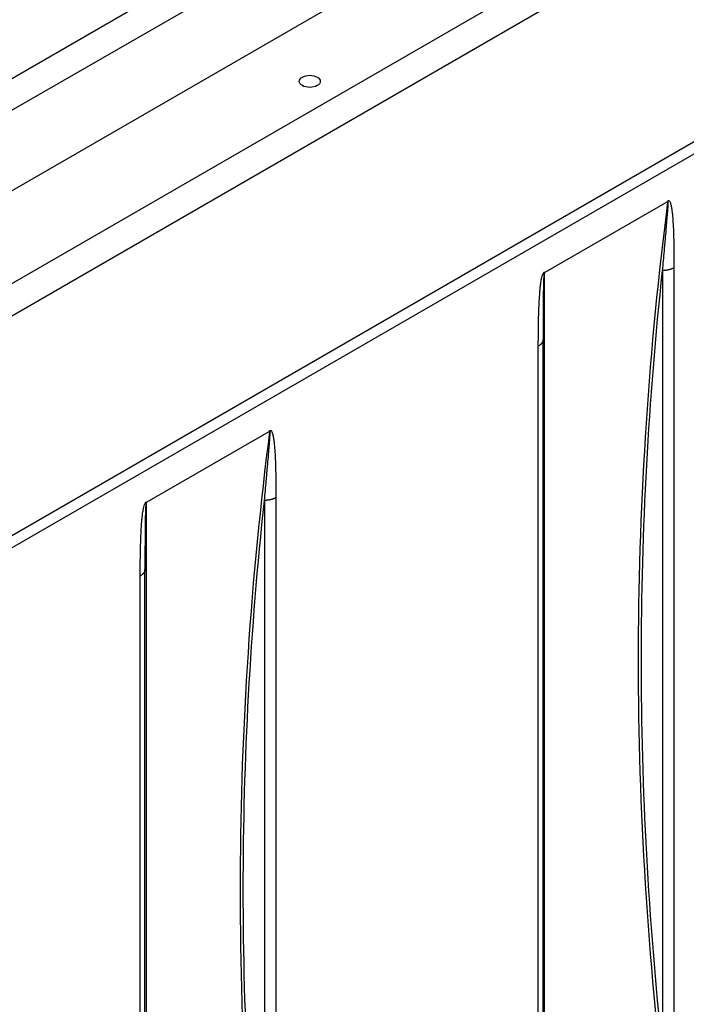
# Model space of a CAD drawing. Extents: x -914 to 7340, y -8867 to 960.
# Drawn here: x 7034 to 7199, y -2938 to -2694 of the extents above; entities that cross this region are included whole.
import ezdxf

# ---------------------------------------------------------------- set-up
doc = ezdxf.new("R2010")
doc.units = 0
doc.layers.add('6', color=7, linetype='CONTINUOUS')

msp = doc.modelspace()

# ---------------------------------------------------------------- linework, layer by layer
at = {"layer": '6', "color": 1, "linetype": 'CONTINUOUS'}
for p, q in [((6760.6817, -2915.5462), (7292.2474, -2608.6466)), ((7295.7817, -2614.6627), (6764.216, -2921.5623)), ((6762.1495, -2977.3271), (7300.2602, -2666.6488))]:
    msp.add_line(p, q, dxfattribs=at)
at = {"layer": '6', "color": 30, "linetype": 'CONTINUOUS'}
for p, q in [((6821.044, -2829.658), (7183.0827, -2620.6349)), ((7186.6134, -2626.5422), (6824.5747, -2835.5653)), ((7187.4754, -2646.0329), (6825.4368, -2855.0561)), ((7238.2109, -2705.5389), (6824.6248, -2944.3229))]:
    msp.add_line(p, q, dxfattribs=at)
at = {"layer": '6', "color": 6, "linetype": 'CONTINUOUS'}
for p, q in [((7164.1909, -2756.316), (7194.4965, -2738.8191)), ((7193.3846, -2755.9246), (7193.3846, -2949.5335)), ((7196.213, -2755.2482), (7196.213, -2948.8571)), ((7163.6459, -2966.7031), (7163.6459, -2773.0942)), ((7162.4744, -2968.3361), (7162.4744, -2774.7272)), ((7065.196, -2813.4708), (7095.5015, -2795.9739)), ((7094.3897, -2813.0794), (7094.3897, -3006.6883)), ((7097.2181, -2812.403), (7097.2181, -3006.0118)), ((7064.651, -3023.8579), (7064.651, -2830.249)), ((7063.4794, -3025.4909), (7063.4794, -2831.882))]:
    msp.add_line(p, q, dxfattribs=at)
for points in [[(7196.2131, -2755.2481), (7196.1398, -2755.2893, -0.005545669), (7196.0644, -2755.3296, -0.005341602), (7195.9869, -2755.369, -0.005189545), (7195.9073, -2755.4073, -0.005124095), (7195.8256, -2755.4446, -0.005030126), (7195.7421, -2755.4808, -0.004934556), (7195.6567, -2755.5158, -0.004835795), (7195.5694, -2755.5496, -0.004756255), (7195.4805, -2755.5821, -0.004669879), (7195.3899, -2755.6134, -0.0045948), (7195.2977, -2755.6433, -0.004514681), (7195.2041, -2755.6718, -0.004443784), (7195.1091, -2755.6989, -0.004375733), (7195.0128, -2755.7246, -0.004319809), (7194.9154, -2755.7487, -0.004246409), (7194.8169, -2755.7714, -0.004165497), (7194.7174, -2755.7926, -0.004143286), (7194.617, -2755.8122, -0.004168885), (7194.5156, -2755.8303, -0.00400818), (7194.4141, -2755.8468, -0.003714647), (7194.3126, -2755.8617, -0.004035638), (7194.209, -2755.875, -0.004723114), (7194.1027, -2755.8868, -0.003590331), (7194.0027, -2755.8969, -0.001318162), (7193.9121, -2755.9052, -0.00493037), (7193.796, -2755.9124, -0.008354416), (7193.6178, -2755.9189, -0.004112952), (7193.3847, -2755.9246, -0.002195868)], [(7163.6459, -2773.0942), (7163.6446, -2773.1533, -0.011232284), (7163.6407, -2773.2126, -0.011061023), (7163.634, -2773.2721, -0.010956871), (7163.6247, -2773.3317, -0.010987725), (7163.6126, -2773.3914, -0.010926604), (7163.5979, -2773.4511, -0.010818986), (7163.5803, -2773.5107, -0.010671486), (7163.5601, -2773.5702, -0.010530507), (7163.537, -2773.6295, -0.010344273), (7163.5112, -2773.6886, -0.010155403), (7163.4826, -2773.7473, -0.00992909), (7163.4514, -2773.8057, -0.00970394), (7163.4174, -2773.8637, -0.009463206), (7163.3807, -2773.9211, -0.009236984), (7163.3414, -2773.978, -0.008956146), (7163.2996, -2774.0343, -0.008656505), (7163.2551, -2774.0898, -0.008465575), (7163.2082, -2774.1447, -0.008366697), (7163.1586, -2774.1988, -0.007884948), (7163.107, -2774.252, -0.007168576), (7163.0535, -2774.3039, -0.007628302), (7162.9966, -2774.3556, -0.008713106), (7162.9358, -2774.4074, -0.006449866), (7162.8774, -2774.4553, -0.002333864), (7162.8235, -2774.4982, -0.00861137), (7162.7502, -2774.5507, -0.013926589), (7162.6321, -2774.628, -0.006569118), (7162.4744, -2774.7273, -0.003437198)], [(7097.2182, -2812.4029), (7097.1449, -2812.4442, -0.005545872), (7097.0695, -2812.4845, -0.005341803), (7096.9919, -2812.5238, -0.005189745), (7096.9123, -2812.5622, -0.005124296), (7096.8307, -2812.5994, -0.005030327), (7096.7472, -2812.6356, -0.004934756), (7096.6617, -2812.6706, -0.004835993), (7096.5745, -2812.7044, -0.004756453), (7096.4855, -2812.7369, -0.004670074), (7096.395, -2812.7682, -0.004594994), (7096.3028, -2812.798, -0.004514873), (7096.2092, -2812.8266, -0.004443974), (7096.1142, -2812.8536, -0.00437592), (7096.0179, -2812.8793, -0.004319995), (7095.9204, -2812.9035, -0.004246591), (7095.8219, -2812.9262, -0.004165676), (7095.7225, -2812.9473, -0.004143464), (7095.6221, -2812.967, -0.004169064), (7095.5207, -2812.985, -0.004008351), (7095.4192, -2813.0015, -0.003714805), (7095.3177, -2813.0164, -0.004035809), (7095.2141, -2813.0297, -0.004723313), (7095.1078, -2813.0414, -0.003590481), (7095.0078, -2813.0515, -0.001318217), (7094.9172, -2813.0599, -0.004930573), (7094.801, -2813.067, -0.008354753), (7094.6228, -2813.0735, -0.004113115), (7094.3898, -2813.0792, -0.002195954)], [(7064.651, -2830.2491), (7064.6497, -2830.3082, -0.011232886), (7064.6457, -2830.3674, -0.011061432), (7064.6391, -2830.4269, -0.010957087), (7064.6298, -2830.4865, -0.010987759), (7064.6177, -2830.5462, -0.010926448), (7064.603, -2830.6059, -0.010818652), (7064.5854, -2830.6655, -0.010670978), (7064.5651, -2830.725, -0.010529843), (7064.542, -2830.7843, -0.010343461), (7064.5163, -2830.8434, -0.010154463), (7064.4877, -2830.9022, -0.009928035), (7064.4564, -2830.9605, -0.009702791), (7064.4224, -2831.0185, -0.009461974), (7064.3858, -2831.0759, -0.009235688), (7064.3465, -2831.1328, -0.008954804), (7064.3046, -2831.1891, -0.008655137), (7064.2602, -2831.2447, -0.008464174), (7064.2132, -2831.2995, -0.00836526), (7064.1637, -2831.3537, -0.007883549), (7064.1121, -2831.4068, -0.007167273), (7064.0585, -2831.4588, -0.007626888), (7064.0016, -2831.5105, -0.008711462), (7063.9409, -2831.5622, -0.006448633), (7063.8825, -2831.6102, -0.002333416), (7063.8286, -2831.6531, -0.00860971), (7063.7553, -2831.7055, -0.013923891), (7063.6372, -2831.7829, -0.00656785), (7063.4795, -2831.8821, -0.003436537)]]:
    msp.add_lwpolyline(points, format="xyb", dxfattribs=at)
at = {"layer": '6', "color": 1, "linetype": 'CONTINUOUS'}
msp.add_ellipse((7105.6396, -2708.876), major_axis=(2.6, 0), ratio=0.57735027, start_param=0, end_param=6.2831853, dxfattribs=at)
at = {"layer": '6', "color": 6, "linetype": 'CONTINUOUS', "extrusion": (2.188763, 2.188763, 2.188763)}
for points in [[(7194.7311, -2967.003), (7194.5976, -2965.9668), (7194.466, -2964.9305), (7189.7185, -2927.0234), (7187.3947, -2889.9604), (7187.3947, -2815.8359), (7189.7185, -2778.7736), (7194.466, -2740.868), (7194.5976, -2739.8317), (7194.7311, -2738.7955)], [(7163.9408, -2756.5723), (7163.9407, -2757.5315), (7163.9407, -2758.4918), (7163.9394, -2793.6572), (7163.9388, -2829.3781), (7163.9388, -2903.5027), (7163.9394, -2941.907), (7163.9407, -2982.5543), (7163.9407, -2983.6666), (7163.9408, -2984.7798)], [(7095.7362, -3024.1579), (7095.6027, -3023.1216), (7095.4711, -3022.0852), (7090.7236, -2984.1781), (7088.3997, -2947.1152), (7088.3997, -2872.9906), (7090.7236, -2835.9284), (7095.4711, -2798.0227), (7095.6027, -2796.9865), (7095.7362, -2795.9503)], [(7064.9459, -2813.7271), (7064.9458, -2814.6862), (7064.9458, -2815.6465), (7064.9445, -2850.812), (7064.9439, -2886.5328), (7064.9439, -2960.6574), (7064.9445, -2999.0617), (7064.9458, -3039.709), (7064.9458, -3040.8213), (7064.9459, -3041.9344)]]:
    msp.add_open_spline(points, degree=3, knots=[2.1887634, 2.1887634, 2.1887634, 2.1887634, 7.0431565, 7.0431565, 179.72938, 179.72938, 352.41561, 352.41561, 357.27, 357.27, 357.27, 357.27], dxfattribs=at)
at = {"layer": '6', "color": 6, "linetype": 'CONTINUOUS', "extrusion": (2.121338, 2.121338, 2.121338)}
for points in [[(7193.3847, -2755.9246), (7193.5271, -2754.2919), (7193.6711, -2752.6616), (7193.8636, -2750.4925), (7193.9117, -2749.9503), (7193.9838, -2749.1377), (7194.0079, -2748.8668), (7194.0799, -2748.0544), (7194.1278, -2747.5133), (7194.2468, -2746.1614), (7194.3177, -2745.3516), (7194.4439, -2743.8786), (7194.5, -2743.2143), (7194.5841, -2742.1756), (7194.6139, -2741.798), (7194.6658, -2741.1089), (7194.6884, -2740.7964), (7194.7294, -2740.1775), (7194.7482, -2739.8701), (7194.7681, -2739.415), (7194.7736, -2739.2574), (7194.7744, -2739.039), (7194.7733, -2738.9678), (7194.7669, -2738.8759), (7194.7636, -2738.847), (7194.7525, -2738.7982), (7194.7431, -2738.785), (7194.7311, -2738.7955)], [(7094.3898, -2813.0792), (7094.5321, -2811.4466), (7094.6762, -2809.8163), (7094.8686, -2807.6473), (7094.9168, -2807.1051), (7094.9889, -2806.2924), (7095.0129, -2806.0216), (7095.0849, -2805.2092), (7095.1328, -2804.6681), (7095.2519, -2803.3162), (7095.3227, -2802.5063), (7095.449, -2801.0334), (7095.505, -2800.3691), (7095.5891, -2799.3303), (7095.6189, -2798.9528), (7095.6708, -2798.2637), (7095.6934, -2797.9512), (7095.7345, -2797.3322), (7095.7532, -2797.0248), (7095.7732, -2796.5698), (7095.7786, -2796.4121), (7095.7794, -2796.1938), (7095.7784, -2796.1225), (7095.7719, -2796.0306), (7095.7687, -2796.0017), (7095.7576, -2795.9529), (7095.7481, -2795.9398), (7095.7362, -2795.9503)]]:
    msp.add_open_spline(points, degree=3, knots=[2.1213379, 2.1213379, 2.1213379, 2.1213379, 4.0429288, 4.0429288, 4.6841084, 4.6841084, 5.0048846, 5.0048846, 5.6468726, 5.6468726, 6.611441, 6.611441, 7.4085152, 7.4085152, 7.8665054, 7.8665054, 8.2507316, 8.2507316, 8.6375558, 8.6375558, 8.8490187, 8.8490187, 8.9590467, 8.9590467, 9.0188589, 9.0188589, 9.0967808, 9.0967808, 9.0967808, 9.0967808], dxfattribs=at)
at = {"layer": '6', "color": 6, "linetype": 'CONTINUOUS', "extrusion": (2, 2, 2)}
for points, knots in [([(7194.4965, -2738.819), (7194.5652, -2738.7126), (7194.649, -2738.6097), (7194.7965, -2738.5245), (7194.8532, -2738.5157), (7194.9382, -2738.5316), (7194.971, -2738.548), (7195.0546, -2738.6081), (7195.0986, -2738.6628), (7195.212, -2738.839), (7195.2682, -2738.9763), (7195.4076, -2739.3813), (7195.4734, -2739.666), (7195.587, -2740.2465), (7195.6338, -2740.5437), (7195.7244, -2741.2038), (7195.7658, -2741.5687), (7195.866, -2742.5777), (7195.9152, -2743.2286), (7196.0063, -2744.6786), (7196.0443, -2745.4803), (7196.0956, -2746.823), (7196.1129, -2747.3616), (7196.1351, -2748.1717), (7196.1418, -2748.4419), (7196.1604, -2749.2534), (7196.1705, -2749.7957), (7196.2038, -2751.9674), (7196.213, -2753.6051), (7196.2131, -2755.2481)], [2, 2, 2, 2, 2.1213379, 2.1213379, 2.1992598, 2.1992598, 2.2590721, 2.2590721, 2.3691001, 2.3691001, 2.5805629, 2.5805629, 2.9673871, 2.9673871, 3.3516133, 3.3516133, 3.8096035, 3.8096035, 4.6066778, 4.6066778, 5.5712462, 5.5712462, 6.2132341, 6.2132341, 6.5340103, 6.5340103, 7.1751899, 7.1751899, 9.0967808, 9.0967808, 9.0967808, 9.0967808]), ([(7162.4744, -2774.7273), (7162.4744, -2773.2592), (7162.4895, -2770.3124), (7162.5669, -2766.5922), (7162.6943, -2763.5735), (7162.8175, -2761.6561), (7162.9621, -2760.0932), (7163.11, -2758.8898), (7163.2883, -2757.8517), (7163.4931, -2757.087), (7163.6587, -2756.6845), (7163.8015, -2756.4548), (7163.8985, -2756.3635), (7164.0383, -2756.2828), (7164.1223, -2756.2888), (7164.191, -2756.3159)], [2, 2, 2, 2, 3.716824, 5.4362371, 6.2995771, 7.1653515, 7.6016733, 8.0404582, 8.4878265, 8.7201473, 8.8428899, 8.9077333, 8.9753547, 8.9753547, 9.0966082, 9.0966082, 9.0966082, 9.0966082]), ([(7163.9408, -2756.5723), (7163.9308, -2756.575), (7163.9114, -2756.6129), (7163.8828, -2756.7575), (7163.8497, -2757.0519), (7163.8087, -2757.6648), (7163.7731, -2758.5458), (7163.7435, -2759.5967), (7163.7146, -2760.9858), (7163.6899, -2762.7188), (7163.6644, -2765.4843), (7163.649, -2768.9401), (7163.6459, -2771.709), (7163.6459, -2773.0942)], [2, 2, 2, 2, 2.0676214, 2.1324648, 2.2552074, 2.4875283, 2.9348965, 3.3736814, 3.8100032, 4.6757776, 5.5391177, 7.2585307, 8.9753547, 8.9753547, 8.9753547, 8.9753547]), ([(7095.5016, -2795.9739), (7095.5702, -2795.8674), (7095.654, -2795.7645), (7095.8016, -2795.6793), (7095.8582, -2795.6704), (7095.9433, -2795.6864), (7095.976, -2795.7028), (7096.0597, -2795.7628), (7096.1036, -2795.8176), (7096.2171, -2795.9938), (7096.2733, -2796.131), (7096.4127, -2796.5361), (7096.4784, -2796.8208), (7096.5921, -2797.4013), (7096.6388, -2797.6985), (7096.7295, -2798.3586), (7096.7709, -2798.7235), (7096.8711, -2799.7325), (7096.9202, -2800.3834), (7097.0113, -2801.8334), (7097.0493, -2802.6351), (7097.1007, -2803.9778), (7097.118, -2804.5164), (7097.1401, -2805.3264), (7097.1469, -2805.5967), (7097.1654, -2806.4082), (7097.1756, -2806.9504), (7097.2089, -2809.1221), (7097.2181, -2810.7599), (7097.2182, -2812.4029)], [2, 2, 2, 2, 2.1213379, 2.1213379, 2.1992598, 2.1992598, 2.2590721, 2.2590721, 2.3691001, 2.3691001, 2.5805629, 2.5805629, 2.9673871, 2.9673871, 3.3516133, 3.3516133, 3.8096035, 3.8096035, 4.6066778, 4.6066778, 5.5712461, 5.5712461, 6.2132341, 6.2132341, 6.5340103, 6.5340103, 7.1751899, 7.1751899, 9.0967808, 9.0967808, 9.0967808, 9.0967808]), ([(7063.4795, -2831.8821), (7063.4794, -2830.414), (7063.4946, -2827.4671), (7063.5719, -2823.747), (7063.6994, -2820.7283), (7063.8225, -2818.8109), (7063.9671, -2817.248), (7064.1151, -2816.0446), (7064.2933, -2815.0065), (7064.4981, -2814.2418), (7064.6638, -2813.8393), (7064.8065, -2813.6095), (7064.9035, -2813.5183), (7065.0434, -2813.4376), (7065.1273, -2813.4436), (7065.1961, -2813.4708)], [2, 2, 2, 2, 3.716824, 5.4362371, 6.2995771, 7.1653515, 7.6016733, 8.0404582, 8.4878265, 8.7201473, 8.8428899, 8.9077333, 8.9753547, 8.9753547, 9.0966082, 9.0966082, 9.0966082, 9.0966082]), ([(7064.9459, -2813.7271), (7064.9358, -2813.7298), (7064.9164, -2813.7676), (7064.8878, -2813.9123), (7064.8547, -2814.2067), (7064.8138, -2814.8196), (7064.7781, -2815.7006), (7064.7485, -2816.7514), (7064.7196, -2818.1406), (7064.695, -2819.8736), (7064.6695, -2822.6391), (7064.654, -2826.0948), (7064.651, -2828.8637), (7064.651, -2830.2491)], [2, 2, 2, 2, 2.0676214, 2.1324648, 2.2552074, 2.4875283, 2.9348965, 3.3736814, 3.8100032, 4.6757776, 5.5391177, 7.2585307, 8.9753547, 8.9753547, 8.9753547, 8.9753547])]:
    msp.add_open_spline(points, degree=3, knots=knots, dxfattribs=at)
at = {"layer": '6', "color": 6, "linetype": 'CONTINUOUS'}
for points in [[(7194.7311, -2738.7955), (7194.6535, -2738.8038), (7194.5761, -2738.8121), (7194.4965, -2738.819)], [(7164.191, -2756.3159), (7164.1089, -2756.4023), (7164.0247, -2756.4873), (7163.9408, -2756.5723)], [(7095.7362, -2795.9503), (7095.6585, -2795.9586), (7095.5811, -2795.9669), (7095.5016, -2795.9739)], [(7065.1961, -2813.4708), (7065.114, -2813.5571), (7065.0298, -2813.6421), (7064.9459, -2813.7271)]]:
    msp.add_open_spline(points, degree=3, dxfattribs=at)
at = {"layer": '6', "color": 6, "linetype": 'CONTINUOUS', "extrusion": (29.103089, 29.103089, 29.103089)}
for points in [[(7193.3847, -2949.5334), (7189.8694, -2917.3504), (7188.1018, -2885.0396), (7188.1018, -2820.4184), (7189.8694, -2788.1076), (7193.3847, -2755.9246)], [(7094.3898, -3006.6883), (7090.8744, -2974.5052), (7089.1068, -2942.1944), (7089.1068, -2877.5732), (7090.8744, -2845.2624), (7094.3898, -2813.0792)]]:
    msp.add_open_spline(points, degree=3, knots=[29.103089, 29.103089, 29.103089, 29.103089, 179.72938, 179.72938, 330.35578, 330.35578, 330.35578, 330.35578], dxfattribs=at)

doc.saveas('drawing.dxf')
